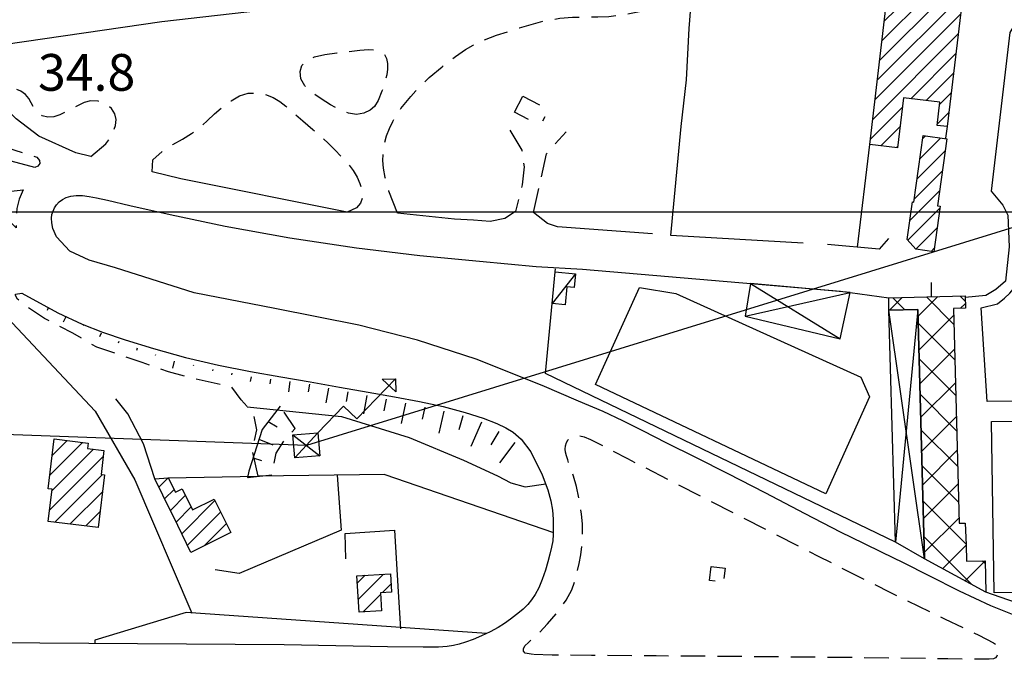
# Model space of a CAD drawing. Extents: x 673672 to 678233, y 548289 to 551756.
# Drawn here: x 677074 to 677276, y 550408 to 550539 of the extents above; entities that cross this region are included whole.
import ezdxf

# ---------------------------------------------------------------- set-up
doc = ezdxf.new("R2010")
doc.units = 0
doc.header["$LTSCALE"] = 0.25
doc.header["$MEASUREMENT"] = 0
for name, pattern in [('CAMP', [10, 0, -10]), ('EDIFICIO-DIROCCATO', [64, 30, -15, 4, -15]), ('GENERICO', [30, 20, -10]), ('MARCIAPIEDE', [30, 20, -10]), ('SPARTITRAFFICO', [30, 20, -10])]:
    doc.linetypes.add(name, pattern=pattern)
doc.layers.get('0').update_dxf_attribs({"linetype": 'CONTINUOUS'})
for name, color, linetype in [('16110000', 5, 'CONTINUOUS'), ('21620000', 1, 'CONTINUOUS'), ('21630000', 1, 'CONTINUOUS'), ('22120500', 2, 'CONTINUOUS'), ('22120580', 2, 'STRADA-MURO-SOSTEGNO'), ('22128500', 2, 'STRADA-MURO-CALCE'), ('22520000', 1, 'MARCIAPIEDE'), ('22530000', 1, 'SPARTITRAFFICO'), ('23110080', 1, 'MURO-CALCE'), ('23130080', 1, 'MURO-SOSTEGNO'), ('23170000', 1, 'SIEPE'), ('23190000', 1, 'RECINZIONE'), ('23200000', 1, 'GENERICO'), ('25130000', 1, 'CONTINUOUS'), ('31110000', 2, 'CONTINUOUS'), ('31110001', 2, 'CAMP'), ('31114000', 2, 'EDIFICIO-DIROCCATO'), ('31210000', 2, 'CONTINUOUS'), ('31210001', 1, 'CONTINUOUS'), ('31620000', 1, 'CONTINUOUS'), ('31630000', 1, 'CONTINUOUS'), ('35160000', 1, 'CONTINUOUS'), ('36300500', 1, 'CONTINUOUS'), ('36300590', 1, 'CONTINUOUS'), ('65170000', 1, 'CONTINUOUS')]:
    doc.layers.add(name, color=color, linetype=linetype)
doc.styles.add('ITALICC', font='italicc')
doc.linetypes.add('MURO-CALCE', pattern='A,50,[21,forme.shx,S=1,R=180,X=0,Y=0],50', length=100)
doc.linetypes.add('MURO-SOSTEGNO', pattern='A,100,[20,forme.shx,S=1,R=180,X=0,Y=0],100', length=200)
doc.linetypes.add('RECINZIONE', pattern='A,50,[25,forme.shx,S=0.5,R=0,X=0,Y=0],50', length=100)
doc.linetypes.add('SIEPE', pattern='A,50,[22,forme.shx,S=1,R=0,X=0,Y=0],100,[23,forme.shx,S=1,R=0,X=0,Y=0],100,[24,forme.shx,S=1,R=0,X=0,Y=0],50', length=300)
doc.linetypes.add('STRADA-MURO-CALCE', pattern='A,50,[21,forme.shx,S=1,R=180,X=0,Y=0],50', length=100)
doc.linetypes.add('STRADA-MURO-SOSTEGNO', pattern='A,100,[20,forme.shx,S=1,R=180,X=0,Y=0],100', length=200)
pattern_1 = [(45, (675164.259, 552415.4196), (-1.767767, 1.767767), [])]

msp = doc.modelspace()

# ---------------------------------------------------------------- hatches: boundary and pattern name
at = {"layer": '31110001'}
h = msp.add_hatch(dxfattribs=at)
h.set_pattern_fill('ANSI31', color=256, scale=20, style=0)
h.set_pattern_definition(pattern_1)
h.paths.add_polyline_path([(677248.11, 550513.74), (677252.78, 550553.37), (677251.62, 550553.5), (677252.13, 550557.8), (677257.87, 550557.13), (677257.37, 550552.87), (677259.53, 550552.61), (677259.99, 550556.55), (677263.12, 550556.18), (677262.66, 550552.3), (677267.99, 550551.67), (677263.95, 550517.4), (677261.88, 550517.64), (677262.46, 550522.4), (677255, 550523.27), (677253.8, 550513.07)])
h = msp.add_hatch(dxfattribs=at)
h.set_pattern_fill('ANSI31', color=256, scale=20, style=0)
h.set_pattern_definition(pattern_1)
h.paths.add_polyline_path([(677259.02, 550515.56), (677263.86, 550514.89), (677261.98, 550501.2), (677262.48, 550501.13), (677261.19, 550491.83), (677257.54, 550492.33), (677255.79, 550494.32), (677256.85, 550502.03), (677257.15, 550501.99)])
h = msp.add_hatch(dxfattribs=at)
h.set_pattern_fill('ANSI31', color=256, scale=20, style=0)
h.set_pattern_definition(pattern_1)
h.paths.add_polyline_path([(677080.23, 550443.42), (677081.46, 550453.59), (677088.41, 550452.75), (677088.28, 550451.68), (677091.64, 550451.27), (677091.05, 550446.35), (677091.77, 550446.27), (677090.47, 550435.54), (677080.26, 550436.77), (677081.05, 550443.33)])
h = msp.add_hatch(dxfattribs=at)
h.set_pattern_fill('ANSI31', color=256, scale=20, style=0)
h.set_pattern_definition(pattern_1)
h.paths.add_polyline_path([(677102, 550445.48), (677104.76, 550445.68), (677106.22, 550442.72), (677107.64, 550443.42), (677109.75, 550439.15), (677114.15, 550441.32), (677117.54, 550434.46), (677109.4, 550430.42), (677106.72, 550435.92), (677103.66, 550442.12)])
h = msp.add_hatch(dxfattribs=at)
h.set_pattern_fill('ANSI31', color=256, scale=20, style=0)
h.set_pattern_definition(pattern_1)
h.paths.add_polyline_path([(677143.34, 550425.65), (677150.19, 550426.06), (677150.41, 550422.32), (677148.12, 550422.19), (677148.33, 550418.52), (677143.78, 550418.24)])
at = {"layer": '31210001'}
h = msp.add_hatch(dxfattribs=at)
h.set_pattern_fill('ANSI37', color=256, scale=40, style=0)
h.set_pattern_definition([(45, (675164.259, 552415.4196), (-3.535534, 3.535534), []), (135, (675164.259, 552415.4196), (-3.535534, -3.535534), [])])
h.paths.add_polyline_path([(677251.99, 550482.42), (677267.63, 550482.82), (677267.65, 550480.3), (677265.23, 550480.24), (677266.39, 550436.38), (677267.64, 550436.41), (677267.82, 550432), (677267.91, 550428.62), (677271.68, 550428.72), (677271.84, 550422.31), (677259.28, 550429.09), (677257.93, 550480.03), (677252.05, 550479.88)])

# ---------------------------------------------------------------- linework, layer by layer
at = {"color": 1}
msp.add_line((673923.17, 550500), (677424.57, 550500), dxfattribs=at)
at = {"layer": '21620000', "flags": 128}
msp.add_lwpolyline([(677188, 550487.3), (677183.22, 550481.24)], dxfattribs=at)
at = {"layer": '21630000'}
for points in [[(677222.64, 550478.69), (677244.13, 550483.5)], [(677223.77, 550485.33), (677242.07, 550474.07)]]:
    msp.add_lwpolyline(points, dxfattribs=at)
at = {"layer": '21630000', "flags": 128}
for points in [[(677259.28, 550429.09), (677252.05, 550479.88)], [(677257.93, 550480.03), (677253.4, 550432.49)]]:
    msp.add_lwpolyline(points, dxfattribs=at)
at = {"layer": '22120500', "flags": 128}
for points in [[(677088.96, 550511.28), (677085.86, 550512.05), (677078.31, 550515.43), (677073.71, 550518.98), (677070.15, 550522.36), (677067.64, 550525.12), (677069.95, 550525.52)], [(677141.36, 550499.89), (677107.33, 550506.71), (677101.48, 550508.17)], [(677084.65, 550491.92), (677081.93, 550494.89), (677081.19, 550496.57), (677080.96, 550497.77), (677080.91, 550498.7), (677081.01, 550499.46), (677081.23, 550500.13), (677081.53, 550500.77), (677081.96, 550501.41), (677082.51, 550502), (677083.17, 550502.53), (677083.92, 550502.94), (677084.84, 550503.21), (677085.98, 550503.33), (677087.25, 550503.3), (677088.58, 550503.14), (677090.13, 550502.84), (677092.39, 550502.35), (677096.93, 550501.3), (677105.13, 550499.43), (677116.39, 550497.06), (677129.59, 550494.67), (677143.25, 550492.61), (677156.16, 550491.09), (677168.38, 550489.91), (677179.95, 550488.85), (677189.41, 550488.25)], [(677163.24, 550498.46), (677151.61, 550499.68)], [(677175.72, 550500.04), (677173.58, 550498.64), (677170.53, 550498.04), (677167.14, 550498.25), (677163.24, 550498.46)], [(677203.7, 550495.49), (677184.34, 550496.89)], [(677074.82, 550483.4), (677082.23, 550479.36), (677087.17, 550477.04), (677091.35, 550475.4), (677095.95, 550473.84), (677101.73, 550472.05), (677108.29, 550470.24), (677115.02, 550468.67), (677121.57, 550467.37), (677127.78, 550466.26), (677133.79, 550465.23), (677139.79, 550464.16), (677145.59, 550463.13), (677150.98, 550462.21), (677156.08, 550461.27), (677160.98, 550460.2), (677165.43, 550459.02), (677169.13, 550457.83), (677171.92, 550456.76), (677173.78, 550455.9), (677175.24, 550454.97), (677176.87, 550453.55), (677178.83, 550450.94)]]:
    msp.add_lwpolyline(points, dxfattribs=at)
at = {"layer": '22120580', "flags": 128}
for points in [[(677181.2, 550464.54), (677167.66, 550469.88), (677155.69, 550473.78), (677143.7, 550476.82), (677126.57, 550480.25), (677110.07, 550483.46), (677094.02, 550488.52), (677088.64, 550490.11), (677084.65, 550491.92)], [(677333.52, 550407.98), (677318.37, 550409.53), (677311.51, 550410.01), (677307.01, 550410.49), (677303.11, 550411.07), (677299.07, 550411.87), (677294.68, 550412.82), (677289.88, 550413.88), (677284.65, 550415.22), (677278.98, 550417.05), (677272.87, 550419.49), (677266.44, 550422.51), (677260.28, 550425.62), (677254.99, 550428.29), (677250.67, 550430.43), (677246.94, 550432.21), (677242.14, 550434.58), (677234.94, 550438.29), (677226.73, 550442.56), (677219.2, 550446.44), (677212.56, 550449.82), (677206.68, 550452.77), (677201.72, 550455.26), (677197.65, 550457.29), (677193.63, 550459.17), (677188.57, 550461.34), (677181.2, 550464.54)], [(677178.83, 550450.94), (677181.15, 550446.27), (677182.31, 550443.2), (677182.95, 550440.97), (677183.28, 550439.08), (677183.42, 550437.23), (677183.45, 550435.53), (677183.44, 550434.1), (677183.34, 550432.8), (677183.09, 550431.47), (677182.74, 550430.06), (677182.35, 550428.52), (677181.85, 550426.8), (677181.2, 550424.92), (677180.48, 550423.17), (677179.75, 550421.8), (677179, 550420.73), (677178.22, 550419.81), (677177.61, 550419.16), (677177.31, 550418.86), (677176.88, 550418.5), (677175.94, 550417.74), (677174.72, 550416.79), (677173.5, 550415.93), (677172.16, 550415.1), (677170.55, 550414.22), (677168.79, 550413.37), (677167.08, 550412.64), (677165.54, 550412.07), (677164.25, 550411.67), (677163.06, 550411.4), (677161.77, 550411.21), (677159.99, 550411.09), (677156.85, 550411.04), (677149.56, 550411.15), (677128.47, 550411.52), (677058.47, 550412.04)]]:
    msp.add_lwpolyline(points, dxfattribs=at)
at = {"layer": '22128500', "flags": 128}
for points in [[(677234.5, 550493.59), (677207.45, 550495.18)], [(677251.98, 550494.51), (677250.02, 550492.36), (677239.47, 550493.34)], [(677189.41, 550488.25), (677242.11, 550483.77), (677251.99, 550482.42)]]:
    msp.add_lwpolyline(points, dxfattribs=at)
at = {"layer": '22520000', "flags": 128}
for points in [[(677077.48, 550509.01), (677064.53, 550512.64), (677063.78, 550513.31), (677063.61, 550514.28), (677064.3, 550515), (677065.29, 550515.13), (677077.93, 550511.14), (677078.43, 550510.44), (677078.55, 550509.86), (677078.1, 550509.31), (677077.48, 550509.01)], [(677075.13, 550504.45), (677074.32, 550502.6), (677073.83, 550500.64), (677073.71, 550499.23), (677073.71, 550496.71), (677071.93, 550498.49), (677069.97, 550500.27), (677068.49, 550502.05), (677067.45, 550503.52), (677071.2, 550504.02), (677075.13, 550504.45)]]:
    msp.add_lwpolyline(points, dxfattribs=at)
at = {"layer": '22530000', "flags": 128}
msp.add_lwpolyline([(677179.31, 550409.58), (677177.72, 550409.85), (677177.33, 550410.24), (677177.34, 550410.76), (677177.66, 550411.36), (677178.36, 550412.05), (677179.37, 550412.92), (677180.66, 550414.11), (677182.3, 550415.84), (677184.3, 550418.2), (677186.11, 550420.69), (677187.25, 550422.8), (677187.89, 550424.62), (677188.35, 550426.38), (677188.74, 550428.14), (677189.07, 550429.9), (677189.31, 550431.62), (677189.42, 550433.25), (677189.45, 550434.77), (677189.42, 550436.27), (677189.23, 550438.24), (677188.78, 550441.04), (677188.19, 550443.89), (677187.58, 550446), (677187.05, 550447.45), (677186.67, 550448.5), (677186.39, 550449.36), (677186.15, 550450.14), (677185.97, 550450.87), (677185.88, 550451.53), (677185.93, 550452.18), (677186.14, 550452.85), (677186.51, 550453.46), (677187.03, 550453.88), (677187.6, 550454.13), (677188.17, 550454.24), (677188.84, 550454.21), (677189.73, 550454.02), (677191.05, 550453.5), (677193.34, 550452.34), (677198.59, 550449.6), (677208.47, 550444.53), (677222.07, 550437.57), (677237.6, 550429.65), (677252.24, 550422.29), (677263.4, 550416.84), (677270.4, 550413.49), (677273.43, 550411.96), (677274.17, 550411.36), (677274.36, 550410.83), (677274.38, 550410.26), (677274.26, 550409.71), (677274.07, 550409.24), (677273.81, 550408.91), (677273.42, 550408.7), (677272.53, 550408.59), (677269.9, 550408.59), (677264.1, 550408.67), (677253.86, 550408.82), (677238.72, 550408.99), (677221.22, 550409.15), (677204.5, 550409.27), (677191.23, 550409.36), (677183.23, 550409.44), (677179.31, 550409.58)], dxfattribs=at)
at = {"layer": '23110080', "flags": 128}
for points in [[(677207.45, 550495.18), (677209.58, 550517.39), (677210.7, 550526.96)], [(677263.95, 550517.4), (677263.58, 550515.06)], [(677245.61, 550492.77), (677248.11, 550513.74)], [(677184.34, 550496.89), (677182.29, 550497.63), (677179.42, 550499.84)], [(677183.83, 550487.7), (677183.89, 550488.37)], [(677059.12, 550464.08), (677061.45, 550473.65), (677063.04, 550478.07), (677064.95, 550480.95), (677067.58, 550482.91), (677089.85, 550459.29), (677097.96, 550445.25), (677109.61, 550418.04)], [(677253.4, 550432.49), (677181.87, 550466.95), (677183.22, 550481.24)], [(677102, 550445.48), (677099.73, 550452.61), (677096.54, 550458.74), (677094.09, 550461.81)], [(677104.76, 550445.68), (677123.16, 550445.98)], [(677139.31, 550446.21), (677140.09, 550435), (677119.23, 550426.11), (677114.34, 550426.84)], [(677149.05, 550446.35), (677183.46, 550434.46)], [(677141.08, 550429.11), (677140.9, 550434.27), (677151.03, 550434.96), (677151.77, 550422.4)], [(677151.77, 550422.4), (677152.24, 550414.82)], [(677169.83, 550413.83), (677108.45, 550418.13), (677089.8, 550412.48), (677089.74, 550411.88)]]:
    msp.add_lwpolyline(points, dxfattribs=at)
at = {"layer": '23130080', "flags": 128}
for points in [[(677143.21, 550547.2), (677143.57, 550543.4), (677103.46, 550538.8), (677067.32, 550533.52), (677072.9, 550581.93), (677079.28, 550637.94)], [(677211.24, 550537.45), (677212.77, 550557.33)], [(677210.7, 550526.96), (677211.24, 550537.45)], [(677149.05, 550446.35), (677123.16, 550445.98)], [(677351.05, 550410.64), (677351.05, 550410.64), (677323.16, 550412.98), (677285.73, 550417.46), (677271.84, 550422.31)]]:
    msp.add_lwpolyline(points, dxfattribs=at)
at = {"layer": '23170000', "flags": 128}
msp.add_lwpolyline([(677272.11, 550461.26), (677270.89, 550480.4), (677274.19, 550481.2), (677275.66, 550482.36), (677276.71, 550483.4), (677277.82, 550484.69), (677278.42, 550485.93), (677278.85, 550487.7), (677279.04, 550493.4), (677286.77, 550493.4), (677287.69, 550461.44), (677272.11, 550461.26)], dxfattribs=at)
at = {"layer": '23190000', "flags": 128}
for points in [[(677361.01, 550532.23), (677286.57, 550538.87), (677279.85, 550538.98), (677277.83, 550538.44), (677276.74, 550536.63), (677272.96, 550504.2), (677275.3, 550501.32), (677276.34, 550499.29), (677276.64, 550492.86), (677275.84, 550485.8), (677273.89, 550484.14), (677271.86, 550482.91), (677267.63, 550482.46)], [(677260.76, 550482.65), (677260.71, 550485.55)], [(677239.16, 550442.39), (677192.09, 550464.72), (677201.09, 550484.51), (677208.49, 550483.28), (677246.32, 550466.21), (677248.09, 550462.17), (677239.16, 550442.39)], [(677120.93, 550460.13), (677140.14, 550458.15), (677154, 550453.91), (677165.08, 550449.24), (677172.05, 550446.07), (677174.78, 550444.64), (677177.71, 550443.8), (677181.93, 550444.44)], [(677273.55, 550422.16), (677272.98, 550457.15), (677308.67, 550457.72), (677309.23, 550422.43), (677273.55, 550422.16)]]:
    msp.add_lwpolyline(points, dxfattribs=at)
at = {"layer": '23200000', "flags": 128}
for points in [[(677151.61, 550499.68), (677149.87, 550504.22), (677149.12, 550507.01), (677148.77, 550508.89), (677148.64, 550510.46), (677148.7, 550512.11), (677148.95, 550513.83), (677149.4, 550515.48), (677149.99, 550517.03), (677150.65, 550518.46), (677151.42, 550519.8), (677152.32, 550521.08), (677153.31, 550522.32), (677154.33, 550523.52), (677155.35, 550524.69), (677156.44, 550525.87), (677158.12, 550527.44), (677160.73, 550529.62), (677163.46, 550531.74), (677165.48, 550533.13), (677167.07, 550534.04), (677168.86, 550534.91), (677171.83, 550536.04), (677176.54, 550537.57), (677181.38, 550538.92), (677184.8, 550539.56), (677187.38, 550539.73), (677190.02, 550539.79), (677192.53, 550539.82), (677194.79, 550539.9), (677197.74, 550540.26), (677202.07, 550541.08), (677206.39, 550542.26), (677209.35, 550543.78), (677212.04, 550546.52)], [(677146.04, 550520.72), (677144.77, 550520.14), (677143.23, 550519.89), (677141.57, 550520.14), (677139.8, 550520.83), (677137.93, 550521.84), (677136.01, 550523.04), (677134.17, 550524.32), (677132.7, 550525.69), (677131.88, 550527.18), (677131.7, 550528.64), (677132.09, 550529.9), (677133.07, 550530.9), (677134.64, 550531.64), (677136.75, 550532.15), (677139.25, 550532.47), (677141.77, 550532.73), (677143.94, 550533), (677145.72, 550533.16), (677147.13, 550533.07), (677148.21, 550532.73), (677148.95, 550532.15), (677149.39, 550531.32), (677149.56, 550530.25), (677149.55, 550529.1), (677149.43, 550527.98), (677149.08, 550526.56), (677148.43, 550524.62), (677147.66, 550522.73), (677146.93, 550521.49), (677146.04, 550520.72)], [(677088.96, 550511.28), (677092.01, 550513.87), (677093.06, 550515.28), (677093.62, 550516.48), (677093.98, 550517.65), (677094.1, 550518.82), (677093.87, 550519.98), (677093.16, 550521.11), (677091.99, 550522.03), (677090.46, 550522.56), (677088.89, 550522.64), (677087.57, 550522.29), (677086.37, 550521.69), (677085.11, 550521.04), (677083.84, 550520.39), (677082.62, 550519.78), (677081.4, 550519.36), (677080.16, 550519.29), (677078.99, 550519.61), (677078.02, 550520.33), (677077.29, 550521.27), (677076.78, 550522.23), (677076.27, 550523.13), (677075.58, 550523.93), (677074.68, 550524.63), (677073.29, 550525.19), (677069.95, 550525.52)], [(677101.48, 550508.17), (677101.63, 550510.62), (677103.66, 550512.48), (677105.74, 550513.77), (677107.66, 550514.82), (677109.54, 550515.96), (677111.27, 550517.23), (677112.75, 550518.6), (677114.21, 550520.01), (677115.86, 550521.41), (677117.62, 550522.68), (677119.36, 550523.66), (677121.12, 550524.22), (677122.91, 550524.28), (677124.65, 550523.93), (677126.22, 550523.33), (677127.59, 550522.54), (677128.81, 550521.6), (677130.27, 550520.32), (677132.24, 550518.6), (677134.29, 550516.82), (677136, 550515.36), (677137.47, 550514.03), (677138.91, 550512.6), (677140.28, 550511.15), (677141.51, 550509.78), (677142.56, 550508.43), (677143.37, 550507.05), (677143.94, 550505.77), (677144.3, 550504.69), (677144.44, 550503.72), (677144.38, 550502.73), (677144.05, 550501.74), (677143.24, 550500.78), (677141.36, 550499.89)], [(677174.54, 550516.68), (677177.05, 550512.57), (677177.47, 550509.2), (677177.09, 550505.48), (677175.72, 550500.04)], [(677179.42, 550499.84), (677182.04, 550511.82), (677186.09, 550516.34)], [(677123.16, 550445.98), (677121.92, 550451.28), (677122.84, 550455.46), (677122.36, 550458.16), (677120.93, 550460.13), (677119.65, 550461.62), (677117.77, 550464.18), (677109.6, 550465.98), (677104.79, 550467.28), (677099.42, 550469.18), (677094.36, 550470.95), (677090.21, 550472.33), (677085.24, 550475.21), (677079.49, 550478.2), (677075.02, 550481.18), (677073.99, 550482.18), (677073.56, 550482.89), (677073.58, 550483.2), (677074.82, 550483.4)], [(677215.72, 550427.57), (677218.6, 550427.19), (677218.22, 550424.32), (677215.35, 550424.7), (677215.72, 550427.57)]]:
    msp.add_lwpolyline(points, dxfattribs=at)
at = {"layer": '25130000', "flags": 128}
msp.add_lwpolyline([(677363.55, 550523.31), (677132.99, 550452.29), (676757.03, 550465.92), (676725.16, 550467.74)], dxfattribs=at)
at = {"layer": '31110000', "flags": 128}
for points in [[(677248.11, 550513.74), (677252.78, 550553.37), (677251.62, 550553.5), (677252.13, 550557.8), (677257.87, 550557.13), (677257.37, 550552.87), (677259.53, 550552.61), (677259.99, 550556.55), (677263.12, 550556.18), (677262.66, 550552.3), (677267.99, 550551.67), (677263.95, 550517.4), (677261.88, 550517.64), (677262.46, 550522.4), (677262.46, 550522.4), (677255, 550523.27), (677255, 550523.27), (677255, 550523.27), (677255, 550523.27), (677253.8, 550513.07), (677248.11, 550513.74)], [(677259.02, 550515.56), (677263.86, 550514.89), (677261.98, 550501.2), (677262.48, 550501.13), (677261.19, 550491.83), (677257.54, 550492.33), (677255.79, 550494.32), (677256.85, 550502.03), (677257.15, 550501.99), (677259.02, 550515.56)], [(677080.23, 550443.42), (677081.46, 550453.59), (677088.41, 550452.75), (677088.28, 550451.68), (677091.64, 550451.27), (677091.05, 550446.35), (677091.77, 550446.27), (677090.47, 550435.54), (677080.26, 550436.77), (677081.05, 550443.33), (677080.23, 550443.42)], [(677102, 550445.48), (677104.76, 550445.68), (677106.22, 550442.72), (677107.64, 550443.42), (677109.75, 550439.15), (677114.15, 550441.32), (677117.54, 550434.46), (677109.4, 550430.42), (677106.72, 550435.92), (677103.66, 550442.12), (677102, 550445.48)], [(677143.34, 550425.65), (677150.19, 550426.06), (677150.41, 550422.32), (677148.12, 550422.19), (677148.33, 550418.52), (677143.78, 550418.24), (677143.34, 550425.65)]]:
    msp.add_lwpolyline(points, dxfattribs=at)
at = {"layer": '31114000', "flags": 128}
msp.add_lwpolyline([(677175.55, 550520.31), (677177.25, 550523.6), (677182.49, 550520.88), (677180.79, 550517.6), (677175.55, 550520.31)], dxfattribs=at)
at = {"layer": '31210000', "flags": 128}
msp.add_lwpolyline([(677251.99, 550482.42), (677267.63, 550482.82), (677267.65, 550480.3), (677265.23, 550480.24), (677266.39, 550436.38), (677267.64, 550436.41), (677267.82, 550432), (677267.91, 550428.62), (677271.68, 550428.72), (677271.84, 550422.31), (677259.28, 550429.09), (677257.93, 550480.03), (677252.05, 550479.88), (677251.99, 550482.42)], dxfattribs=at)
at = {"layer": '31620000', "flags": 128}
msp.add_lwpolyline([(677188, 550487.3), (677187.74, 550484.52), (677186.24, 550484.66), (677185.89, 550480.99), (677183.22, 550481.24), (677183.83, 550487.7), (677188, 550487.3)], dxfattribs=at)
at = {"layer": '31630000', "flags": 128}
for points in [[(677223.77, 550485.33), (677222.64, 550478.69), (677242.07, 550474.07), (677244.13, 550483.5), (677223.77, 550485.33)], [(677252.05, 550479.88), (677257.93, 550480.03), (677259.28, 550429.09), (677253.4, 550432.49), (677252.05, 550479.88)]]:
    msp.add_lwpolyline(points, dxfattribs=at)
at = {"layer": '35160000', "flags": 128}
for points in [[(677135.35, 550454.83), (677135.72, 550450.15), (677130.64, 550449.75), (677130.26, 550454.42), (677135.35, 550454.83)], [(677130.26, 550454.42), (677135.72, 550450.15)], [(677135.35, 550454.83), (677130.64, 550449.75)]]:
    msp.add_lwpolyline(points, dxfattribs=at)
at = {"layer": '36300500'}
for p, q in [((677080.19, 550480.25), (677080, 550479.81)), ((677083.81, 550478.56), (677083.31, 550477.44)), ((677087.44, 550476.81), (677087.38, 550476.69)), ((677091.06, 550475.19), (677090.75, 550474.44)), ((677094.69, 550473.5), (677094.56, 550473.19)), ((677098.44, 550472.12), (677098.31, 550471.69)), ((677102.19, 550470.75), (677102.12, 550470.62)), ((677106, 550469.5), (677105.62, 550468.06)), ((677109.94, 550468.69), (677109.88, 550468.56)), ((677113.88, 550467.81), (677113.81, 550467.5)), ((677117.75, 550467), (677117.69, 550466.69)), ((677121.69, 550466.31), (677121.5, 550465.31)), ((677125.69, 550465.81), (677125.56, 550464.88)), ((677129.62, 550465.31), (677129.31, 550463.19)), ((677133.62, 550464.81), (677133.38, 550463.19)), ((677137.5, 550464), (677137, 550461)), ((677141.5, 550463.19), (677141.12, 550461.25)), ((677145.38, 550462.44), (677144.69, 550458.75)), ((677149.31, 550461.69), (677148.81, 550459.31)), ((677153.25, 550460.94), (677152.38, 550456.75)), ((677157.19, 550460.12), (677156.69, 550457.62)), ((677161.06, 550459.25), (677160.06, 550454.75)), ((677164.94, 550458.31), (677164.12, 550455.44)), ((677168.75, 550457), (677166.62, 550452.06)), ((677172.31, 550455.12), (677170.69, 550452.38)), ((677175.56, 550452.88), (677172.44, 550448.69))]:
    msp.add_line(p, q, dxfattribs=at)
at = {"layer": '36300590'}
for p, q in [((677125.19, 550457.19), (677127, 550456.06)), ((677123.31, 550453.56), (677126.12, 550452.38)), ((677122.12, 550449.75), (677123.81, 550449.19)), ((677120.94, 550445.75), (677125.94, 550446.25)), ((677120.94, 550445.88), (677121.25, 550445.75))]:
    msp.add_line(p, q, dxfattribs=at)
for points in [[(677127.62, 550460.31), (677123.94, 550455.5), (677121.25, 550447), (677120.94, 550445.75)], [(677130, 550455), (677130.69, 550455.75), (677128.44, 550459.06)], [(677126.44, 550448.62), (677126.81, 550450.69), (677128.38, 550453.12)]]:
    msp.add_lwpolyline(points, dxfattribs=at)
at = {"layer": '65170000'}
msp.add_lwpolyline([(677135.35, 550454.83), (677140.59, 550460.3), (677143.33, 550457.68), (677151.19, 550465.89), (677151.25, 550463.21), (677148.51, 550465.83), (677151.19, 550465.89)], dxfattribs=at)

# ---------------------------------------------------------------- texts
at = {"layer": '16110000', "style": 'ITALICC'}
msp.add_text('34.8', height=7.5, dxfattribs=at).set_placement((677078.15, 550524.72, 34.84))

doc.saveas('drawing.dxf')
